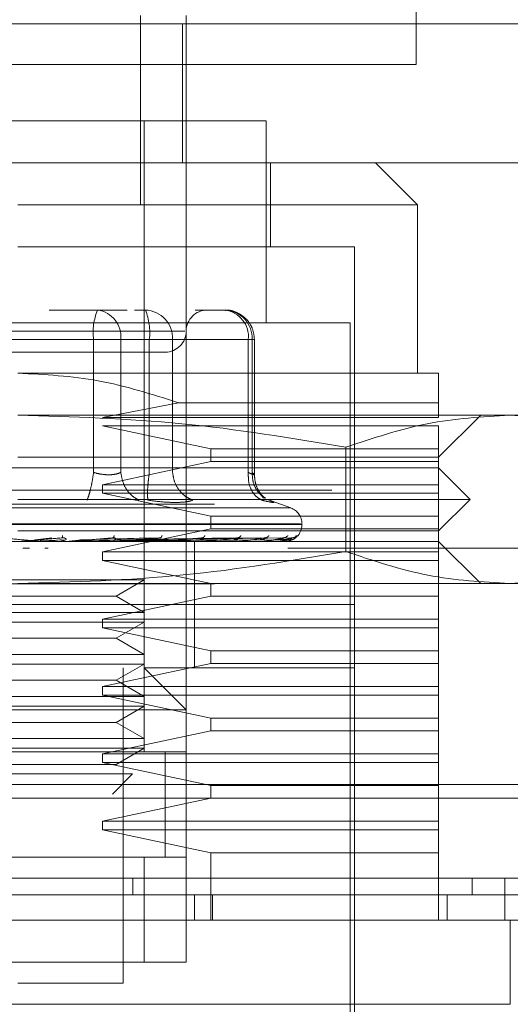
# Model space of a CAD drawing. Units: inches. Extents: x 0 to 23.4, y 0 to 16.5.
# Drawn here: x 7 to 7.1, y 13 to 13.1 of the extents above; entities that cross this region are included whole.
import ezdxf

# ---------------------------------------------------------------- set-up
doc = ezdxf.new("R2010")
doc.units = ezdxf.units.IN
doc.header["$MEASUREMENT"] = 0
doc.linetypes.add('HIDDEN', pattern=[0.07500000000000001, 0.05, -0.025])

msp = doc.modelspace()

# ---------------------------------------------------------------- linework, layer by layer
at = {"color": 7, "linetype": 'HIDDEN', "lineweight": 0}
for p, q in [((7.0736197589, 13.1815382582), (7.0736197589, 13.0982049248)), ((7.0449710479, 13.1033109162), (7.0449710479, 13.0836183981)), ((7.0497133722, 13.1033109162), (7.0497133722, 13.1024285469)), ((6.9842278079, 13.1024285469), (7.0931166968, 13.1024285469)), ((7.0493142033, 13.0879928513), (7.0493142033, 13.1024285469)), ((7.0497133722, 13.0879928513), (7.0497133722, 13.1024285469)), ((7.0736197589, 13.0982049248), (6.9902864256, 13.0982049248)), ((7.0580248333, 13.0923673045), (7.0064062856, 13.0923673045)), ((7.045338919, 13.0267505066), (7.045338919, 13.0923673045)), ((7.0580248333, 13.0713699292), (7.0580248333, 13.0923673045)), ((6.9842278079, 13.0879928513), (7.0931166968, 13.0879928513)), ((7.0497133722, 13.0879928513), (7.0497133722, 13.0836183981)), ((7.0584622786, 13.079243945), (7.0584622786, 13.0879928513)), ((7.0737728648, 13.0836183981), (7.0693984116, 13.0879928513)), ((7.0737728648, 13.0836183981), (7.0322155594, 13.0836183981)), ((7.0497133722, 13.0836183981), (7.0497133722, 13.0267505066)), ((7.0737728648, 13.0661205854), (7.0737728648, 13.0836183981)), ((7.067211185, 13.079243945), (7.0322155594, 13.079243945)), ((7.067211185, 12.9961293343), (7.067211185, 13.079243945)), ((7.0404880884, 13.0726822652), (7.0354759772, 13.0726822652)), ((7.0435742635, 13.0726822652), (7.0404880884, 13.0726822652)), ((7.0443398366, 13.0726822652), (7.0454716968, 13.0726822652)), ((7.0537442258, 13.0726822652), (7.0506580507, 13.0726822652)), ((7.0667737396, 13.0713699292), (6.9976573792, 13.0713699292)), ((7.0667737396, 12.9974416702), (7.0667737396, 13.0713699292)), ((7.0495591613, 13.0704950386), (7.0147201976, 13.0704950386)), ((7.0400824459, 13.0696201479), (7.0185537795, 13.0696201479)), ((7.024348673, 13.0696201479), (7.0458773393, 13.0696201479)), ((7.0400824459, 13.0557918666), (7.0400824459, 13.0696201479)), ((7.0429137671, 13.0696201479), (7.0400824459, 13.0696201479)), ((7.0429137671, 13.0696201479), (7.0429137671, 13.0557918666)), ((7.0561699045, 13.0696201479), (7.0429137671, 13.0696201479)), ((7.0458773393, 13.0696201479), (7.0473405587, 13.0696201479)), ((7.0458773393, 13.0557918666), (7.0458773393, 13.0696201479)), ((7.0473405587, 13.0696201479), (7.048303018, 13.0696201479)), ((7.048303018, 13.0696201479), (7.056575547, 13.0696201479)), ((7.048303018, 13.0557918666), (7.048303018, 13.0696201479)), ((7.0561699045, 13.0557918666), (7.0561699045, 13.0696201479)), ((7.0561699045, 13.0696201479), (7.0568063371, 13.0696201479)), ((7.056575547, 13.0696201479), (7.056575547, 13.0557918666)), ((7.056806343, 13.0555400224), (7.056806343, 13.0696201479)), ((7.0759600914, 13.0661205854), (7.0322155594, 13.0661205854)), ((7.0489127235, 13.0630422665), (7.0410081015, 13.0615274095)), ((7.0759600914, 13.0630422665), (7.0489127235, 13.0630422665)), ((7.0759600914, 13.0615274095), (7.0759600914, 13.0630422665)), ((7.0833587919, 13.0617461322), (7.0322155594, 13.0617461322)), ((7.0410081015, 13.0615274095), (7.0759600914, 13.0615274095)), ((7.0759600914, 13.057371679), (7.0803345445, 13.0617461322)), ((7.0912706775, 13.0617461322), (7.0833587919, 13.0617461322)), ((7.0410081015, 13.0606525189), (7.0522618223, 13.0582465696)), ((7.0759600914, 13.0606525189), (7.0410081015, 13.0606525189)), ((7.0759600914, 13.0582465696), (7.0759600914, 13.0606525189)), ((7.0522618223, 13.0582465696), (7.0522618223, 13.0569342337)), ((7.0522618223, 13.0582465696), (7.0759600914, 13.0582465696)), ((7.0663110478, 13.0584209516), (7.0663110478, 13.0475735)), ((7.0759600914, 13.0569342337), (7.0759600914, 13.0582465696)), ((7.0322155594, 13.057371679), (7.0759600914, 13.057371679)), ((7.0522618223, 13.0569342337), (7.0410081015, 13.0545282844)), ((7.0759600914, 13.0569342337), (7.0522618223, 13.0569342337)), ((7.0759600914, 13.0545282844), (7.0759600914, 13.0569342337)), ((7.0759600914, 13.0562780657), (6.9884710275, 13.0562780657)), ((7.0792409312, 13.0529972258), (7.0759600914, 13.0562780657)), ((3.5648479286, 13.0539626663), (7.2620034842, 13.0539626663)), ((7.0410081015, 13.0545282844), (7.0410081015, 13.0536533938)), ((7.0410081015, 13.0545282844), (7.0759600914, 13.0545282844)), ((7.0759600914, 13.0536533938), (7.0759600914, 13.0545282844)), ((7.0792409312, 13.0529972258), (7.0322155594, 13.0529972258)), ((7.0410081015, 13.0536533938), (7.0522618223, 13.0512474445)), ((7.0759600914, 13.0536533938), (7.0410081015, 13.0536533938)), ((7.0577549314, 13.053130568), (7.0575831445, 13.0533614654)), ((7.0580173826, 13.0529840168), (7.0583597726, 13.0529144176)), ((7.0605917976, 13.0521039363), (7.0581517973, 13.0529920239)), ((7.0759600914, 13.0512474445), (7.0759600914, 13.0536533938)), ((7.0759600914, 13.0497163859), (7.0792409312, 13.0529972258)), ((3.5526645953, 13.0525182219), (7.2741868175, 13.0525182219)), ((7.0605529858, 13.0521039363), (7.0038781331, 13.0521039363)), ((7.0522618223, 13.0512474445), (7.0522618223, 13.0499351086)), ((7.0522618223, 13.0512474445), (7.0759600914, 13.0512474445)), ((7.0759600914, 13.0499351086), (7.0759600914, 13.0512474445)), ((7.0615960492, 13.0504596798), (7.0026920229, 13.0504596798)), ((7.0028350697, 13.0503725539), (7.0617390959, 13.0503725539)), ((7.0759600914, 13.0497163859), (7.0322155594, 13.0497163859)), ((7.0522618223, 13.0499351086), (7.0410081015, 13.0475291593)), ((7.0759600914, 13.0499351086), (7.0522618223, 13.0499351086)), ((7.0617431185, 13.0503725539), (7.0617431185, 13.0504596798)), ((7.0759600914, 13.0475291593), (7.0759600914, 13.0499351086)), ((7.0759600914, 13.0486227726), (6.9884710275, 13.0486227726)), ((7.03455264, 13.0486252695), (7.0333046881, 13.0486252695)), ((7.0340148094, 13.048780834), (7.0357342499, 13.0490027365)), ((7.0341512845, 13.048780834), (7.0368394036, 13.0490027365)), ((7.0371973795, 13.0488079056), (7.0345175167, 13.0487030702)), ((7.034855071, 13.0486252695), (7.036572567, 13.048780834)), ((7.034855071, 13.0486252695), (7.0377713036, 13.0486252695)), ((7.0368496734, 13.0490187411), (7.0369392777, 13.0490036811)), ((7.0372402295, 13.0486252695), (7.0388363759, 13.048780834)), ((7.0375226037, 13.0486352097), (7.0376882431, 13.0486516663)), ((7.0381326114, 13.0486252695), (7.0380873055, 13.0486252695)), ((7.0451935789, 13.0488079056), (7.0383927772, 13.0487030702)), ((7.0397487456, 13.0486252695), (7.0384112731, 13.0486252695)), ((7.0387169695, 13.048780834), (7.0460358274, 13.0490027365)), ((7.0388363759, 13.048780834), (7.0470027606, 13.0490027365)), ((7.0469978817, 13.0488079056), (7.0391545403, 13.0487030702)), ((7.0410963506, 13.0486252695), (7.0402023404, 13.0486252695)), ((7.0421371228, 13.04901994), (7.0422055607, 13.0490027816)), ((7.0424877108, 13.048780834), (7.0543574562, 13.0490027365)), ((7.0425729417, 13.048780834), (7.055047642, 13.0490027365)), ((7.0425868089, 13.0486352097), (7.0428040389, 13.0486516663)), ((7.0546806073, 13.0488079056), (7.0427974569, 13.0487030702)), ((7.0434686975, 13.0486252695), (7.0474886906, 13.0486252695)), ((7.0446725823, 13.0486252695), (7.0434686975, 13.0486252695)), ((7.0564125939, 13.0488079056), (7.0436721718, 13.0487030702)), ((7.0438474698, 13.048780834), (7.057387083, 13.0490027365)), ((7.0439106494, 13.048780834), (7.0578987013, 13.0490027365)), ((7.0573672765, 13.0488079056), (7.0440752317, 13.0487030702)), ((7.0585579273, 13.0488079056), (7.0446765527, 13.0487030702)), ((7.0447868212, 13.048780834), (7.0595069453, 13.0490027365)), ((7.0448256661, 13.048780834), (7.0598215049, 13.0490027365)), ((7.0591448972, 13.0488079056), (7.044924367, 13.0487030702)), ((7.0597511789, 13.0488079056), (7.0452305609, 13.0487030702)), ((7.0452718145, 13.048780834), (7.0606404259, 13.0490027365)), ((7.0452849206, 13.048780834), (7.0607465577, 13.0490027365)), ((7.0599492214, 13.0488079056), (7.045314173, 13.0487030702)), ((7.0470681489, 13.0490213335), (7.0471027482, 13.0490024227)), ((7.0472761702, 13.0486352097), (7.0475371395, 13.0486516663)), ((7.048147074, 13.0486252695), (7.0516037073, 13.0486252695)), ((7.0505882628, 13.0420610928), (7.0505882628, 13.0486227726)), ((7.0514212017, 13.0486352097), (7.0517164782, 13.0486516663)), ((7.0514650993, 13.0490231055), (7.0514630506, 13.0490151742)), ((7.0522773136, 13.0486252695), (7.0550179857, 13.0486252695)), ((7.0548720913, 13.0486352097), (7.0551910029, 13.0486516663)), ((7.0551702995, 13.0490256305), (7.0551201434, 13.0490020821)), ((7.0557101388, 13.0486252695), (7.0576081251, 13.0486252695)), ((7.0575041148, 13.0486352097), (7.0578351352, 13.0486516663)), ((7.0583214784, 13.0486252695), (7.059280511, 13.0486252695)), ((7.059222144, 13.0486352097), (7.0595533093, 13.0486516663)), ((7.0599640849, 13.0486352097), (7.0602834259, 13.0486516663)), ((7.0803345445, 13.0442483194), (7.0759600914, 13.0486227726)), ((6.9208419811, 13.0479271471), (7.1430642033, 13.0479271471)), ((7.0334244946, 13.0479271471), (7.0327117186, 13.0479271471)), ((7.0353732153, 13.0479271471), (7.0349999888, 13.0479271471)), ((7.1430642033, 13.0479271471), (7.0602894095, 13.0479271471)), ((7.0410081015, 13.0475291593), (7.0410081015, 13.0466542687)), ((7.0410081015, 13.0475291593), (7.0759600914, 13.0475291593)), ((7.0410081015, 13.0466542687), (7.0522618223, 13.0442483194)), ((7.0759600914, 13.0466542687), (7.0410081015, 13.0466542687)), ((7.0759600914, 13.0466542687), (7.0759600914, 13.0475291593)), ((7.0759600914, 13.0442483194), (7.0759600914, 13.0466542687)), ((7.0242061512, 13.0446180917), (7.045338919, 13.0446180917)), ((7.042425422, 13.0429359834), (7.045338919, 13.0446180917)), ((3.5526645953, 13.0442182219), (7.2741868175, 13.0442182219)), ((7.0833587919, 13.0442483194), (7.0322155594, 13.0442483194)), ((7.0522618223, 13.0442483194), (7.0522618223, 13.0429359834)), ((7.0759600914, 13.0429359834), (7.0759600914, 13.0442483194)), ((7.0912706775, 13.0442483194), (7.0833587919, 13.0442483194)), ((7.0220056968, 13.0429359834), (7.042425422, 13.0429359834)), ((7.0522618223, 13.0429359834), (7.0410081015, 13.0405300342)), ((7.045338919, 13.0412538752), (7.042425422, 13.0429359834)), ((7.0759600914, 13.0429359834), (7.0522618223, 13.0429359834)), ((7.0759600914, 13.0405300342), (7.0759600914, 13.0429359834)), ((7.0592068348, 13.0420610928), (6.9972199339, 13.0420610928)), ((7.067211185, 13.0420610928), (7.0322155594, 13.0420610928)), ((7.0505882628, 13.035499413), (7.0505882628, 13.0420610928)), ((7.067211185, 13.0420610928), (7.0592068348, 13.0420610928)), ((7.0242061512, 13.0412538752), (7.045338919, 13.0412538752)), ((7.0410081015, 13.0405300342), (7.0410081015, 13.0396551436)), ((7.0410081015, 13.0405300342), (7.0759600914, 13.0405300342)), ((7.0759600914, 13.0396551436), (7.0759600914, 13.0405300342)), ((7.0242061512, 13.0402436385), (7.045338919, 13.0402436385)), ((7.0410081015, 13.0396551436), (7.0522618223, 13.0372491943)), ((7.0759600914, 13.0396551436), (7.0410081015, 13.0396551436)), ((7.042425422, 13.0385615303), (7.045338919, 13.0402436385)), ((7.0759600914, 13.0372491943), (7.0759600914, 13.0396551436)), ((7.0220056968, 13.0385615303), (7.042425422, 13.0385615303)), ((7.045338919, 13.036879422), (7.042425422, 13.0385615303)), ((7.0242061512, 13.036879422), (7.045338919, 13.036879422)), ((7.0522618223, 13.0372491943), (7.0522618223, 13.0359368583)), ((7.0522618223, 13.0372491943), (7.0759600914, 13.0372491943)), ((7.0759600914, 13.0359368583), (7.0759600914, 13.0372491943)), ((7.0242061512, 13.0358691853), (7.045338919, 13.0358691853)), ((7.0522618223, 13.0359368583), (7.0410081015, 13.0335309091)), ((7.042425422, 13.0341870771), (7.045338919, 13.0358691853)), ((7.0431516924, 13.0026910141), (7.0431516924, 13.035499413)), ((7.067211185, 13.035499413), (7.045338919, 13.035499413)), ((7.0497133722, 13.0311249598), (7.045338919, 13.035499413)), ((7.0759600914, 13.0359368583), (7.0522618223, 13.0359368583)), ((7.0759600914, 13.0335309091), (7.0759600914, 13.0359368583)), ((6.9208419811, 13.0334827026), (7.1430642033, 13.0334827026)), ((7.0220056968, 13.0341870771), (7.042425422, 13.0341870771)), ((7.0410081015, 13.0335309091), (7.0410081015, 13.0326560184)), ((7.0410081015, 13.0335309091), (7.0759600914, 13.0335309091)), ((7.045338919, 13.0325049688), (7.042425422, 13.0341870771)), ((7.0759600914, 13.0326560184), (7.0759600914, 13.0335309091)), ((7.0242061512, 13.0325049688), (7.045338919, 13.0325049688)), ((7.0410081015, 13.0326560184), (7.0522618223, 13.0302500692)), ((7.0759600914, 13.0326560184), (7.0410081015, 13.0326560184)), ((7.0759600914, 13.0302500692), (7.0759600914, 13.0326560184)), ((7.0242061512, 13.0314947321), (7.045338919, 13.0314947321)), ((7.042425422, 13.0298126239), (7.045338919, 13.0314947321)), ((7.0497133722, 13.0311249598), (7.0147177466, 13.0311249598)), ((7.0522618223, 13.0302500692), (7.0522618223, 13.0289377332)), ((7.0522618223, 13.0302500692), (7.0759600914, 13.0302500692)), ((7.0759600914, 13.0289377332), (7.0759600914, 13.0302500692)), ((7.0220056968, 13.0298126239), (7.042425422, 13.0298126239)), ((7.045338919, 13.0281305156), (7.042425422, 13.0298126239)), ((7.0242061512, 13.0281305156), (7.045338919, 13.0281305156)), ((7.0522618223, 13.0289377332), (7.0410081015, 13.026531784)), ((7.0759600914, 13.0289377332), (7.0522618223, 13.0289377332)), ((7.0759600914, 13.026531784), (7.0759600914, 13.0289377332)), ((7.0242061512, 13.0271202789), (7.045338919, 13.0271202789)), ((7.042425422, 13.0254381707), (7.045338919, 13.0271202789)), ((7.0497133722, 13.0267505066), (7.0147177466, 13.0267505066)), ((7.0190921998, 13.0267505066), (7.045338919, 13.0267505066)), ((7.0410081015, 13.026531784), (7.0410081015, 13.0256568933)), ((7.0410081015, 13.026531784), (7.0759600914, 13.026531784)), ((7.0475261456, 13.0157975536), (7.0475261456, 13.0267672421)), ((7.0475261456, 13.0158143736), (7.0475261456, 13.0267505066)), ((7.0497133722, 13.0158143736), (7.0497133722, 13.0267505066)), ((7.0759600914, 13.0256568933), (7.0759600914, 13.026531784)), ((7.0220056968, 13.0254381707), (7.042425422, 13.0254381707)), ((7.0410081015, 13.0256568933), (7.0522618223, 13.0232509441)), ((7.0759600914, 13.0256568933), (7.0410081015, 13.0256568933)), ((7.0759600914, 13.0232509441), (7.0759600914, 13.0256568933)), ((7.024941631, 13.0244518148), (7.0441338405, 13.0244518148)), ((7.0420472468, 13.0223652211), (7.0441338405, 13.0244518148)), ((3.5244911073, 13.0233715915), (7.2998595216, 13.0233715915)), ((7.0522618223, 13.0232509441), (7.0522618223, 13.0219386081)), ((7.0522618223, 13.0232509441), (7.0759600914, 13.0232509441)), ((7.0759600914, 13.0219386081), (7.0759600914, 13.0232509441)), ((7.2999864256, 13.0219271471), (3.5243642033, 13.0219271471)), ((7.0522618223, 13.0219386081), (7.0410081015, 13.0195326589)), ((7.0759600914, 13.0219386081), (7.0522618223, 13.0219386081)), ((7.0759600914, 13.0195326589), (7.0759600914, 13.0219386081)), ((7.0410081015, 13.0195326589), (7.0410081015, 13.0186577682)), ((7.0410081015, 13.0195326589), (7.0759600914, 13.0195326589)), ((7.0759600914, 13.0186577682), (7.0759600914, 13.0195326589)), ((7.0410081015, 13.0186577682), (7.0522618223, 13.016251819)), ((7.0759600914, 13.0186577682), (7.0410081015, 13.0186577682)), ((7.0759600914, 13.016251819), (7.0759600914, 13.0186577682)), ((7.0522618223, 13.016251819), (7.0522618223, 13.0092526939)), ((7.0759600914, 13.016251819), (7.0522618223, 13.016251819)), ((7.0759600914, 13.0092526939), (7.0759600914, 13.016251819)), ((7.0147177466, 13.0158143736), (7.0497133722, 13.0158143736)), ((7.045338919, 13.0158143736), (7.0190921998, 13.0158143736)), ((7.045338919, 13.0048782407), (7.045338919, 13.0158143736)), ((7.0497133722, 13.0158143736), (7.045338919, 13.0158143736)), ((7.0497133722, 13.0158143736), (7.0497133722, 13.0048782407)), ((7.0441572991, 13.0136271471), (7.0441572899, 13.0118773658)), ((7.0794300002, 13.0136271471), (7.0794300002, 13.0118773658)), ((7.0505882628, 13.0092526939), (7.0505882628, 13.0118773658)), ((7.0524527391, 13.0092526939), (7.0524527391, 13.0118773658)), ((7.0768349819, 13.0092526939), (7.0768349819, 13.0118773658)), ((7.0497133722, 13.0048782407), (7.0147177466, 13.0048782407)), ((7.0190921998, 13.0048782407), (7.045338919, 13.0048782407)), ((7.045338919, 13.0048782407), (7.0497133722, 13.0048782407)), ((7.0322155594, 13.0026910141), (7.0431516924, 13.0026910141))]:
    msp.add_line(p, q, dxfattribs=at)
at = {"color": 7, "linetype": 'Continuous', "lineweight": 15}
for p, q in [((7.2998595216, 13.0233715915), (3.5244911073, 13.0233715915)), ((7.2999864256, 13.0136271471), (3.5243642033, 13.0136271471)), ((7.0828430923, 13.0092526939), (7.0828430923, 13.0136271471)), ((7.0834119411, 13.0092526939), (6.9810191777, 13.0092526939)), ((7.0834119411, 13.0005037875), (7.0834119411, 13.0092526939)), ((6.9810191777, 13.0005037875), (7.0834119411, 13.0005037875))]:
    msp.add_line(p, q, dxfattribs=at)
at = {"color": 7, "linetype": 'HIDDEN', "lineweight": 0}
for centre, radius, start, end in [((7.0461655107, 13.0703722432), 0.0061293821321874, 157.8596418973, 187.0481425676), ((7.0401281227, 13.0699052974), 0.0028002009057598, 354.1553364512, 82.6141915287), ((7.0453515955, 13.0697311971), 0.0029535109957333, 357.8452264156, 87.6694861292), ((7.0397942745, 13.0703722432), 0.0061293821321798, 352.9518574323, 22.1403581027), ((7.0519005988, 13.0704950386), 0.0021872265966767, 90, 180), ((7.0533842601, 13.0699052974), 0.0028002009057589, 354.1553364512, 82.6141915287), ((7.0536241244, 13.0697311971), 0.0029535109957317, 357.8452264155, 87.6694861292), ((7.0475261456, 13.0704950386), 0.0021872265966749, 270, 0), ((7.0599933372, 13.0504596798), 0.0017497812773408, 0, 70), ((7.0599933372, 13.0503725539), 0.0017497812773417, 270, 0), ((7.0324629589, 13.049278876), 0.0006561033990415, 270.0000003759, 275.0002462246), ((7.0346096214, 13.0492741983), 0.0006514256648772, 264.9818216501, 269.9999724056), ((7.0377152569, 13.0492530442), 0.0006302716000544, 270.0001583234, 275.1017517078), ((7.042768778, 13.0491840799), 0.0005613072930063, 270.0006901896, 275.4063043592), ((7.0474408744, 13.0490818632), 0.0004590905898001, 270.0019393847, 275.9784357766), ((7.0515626828, 13.0489610381), 0.0003382654785093, 270.0049506402, 276.9659200528), ((7.0549852268, 13.0488389145), 0.0002161418671852, 270.0134413089, 278.7174557574), ((7.0575847976, 13.0487329883), 0.0001102157110764, 270.0460312734, 282.2192454879), ((7.0592674003, 13.0486584349), 3.56628020813e-05, 270.2906018846, 291.5694674137), ((7.0599714027, 13.0486259353), 3.3628824924e-06, 289.8696987989, 348.5814417376)]:
    msp.add_arc(centre, radius, start, end, dxfattribs=at)
for points, knots in [([(7.056806343034801, 13.06962014792778), (7.05676407526036, 13.07001360465814), (7.05670346764673, 13.0705777808848), (7.056311774598676, 13.07133106029544), (7.055823157941333, 13.07193238938028), (7.055030963468402, 13.07244092071276), (7.054292990095205, 13.07270784291633), (7.053857497861109, 13.07265484120145), (7.053765873223553, 13.07264368999705)], [0, 0, 0, 0, 0.2455134323506731, 0.3520408501635823, 0.5297921922520951, 0.725215237477004, 0.942187133774727, 1, 1, 1, 1]), ([(7.022871249868256, 13.06830781196978), (7.024521823657834, 13.06830781196978), (7.0270701209919, 13.06830781196978), (7.031060870287559, 13.06830781196978), (7.034195054757728, 13.06830781196978), (7.037260258915256, 13.06830781196978), (7.040897305967689, 13.06830781196978), (7.044655267028211, 13.06830781196978), (7.046828729286994, 13.06830781196978), (7.047547767600413, 13.06830781196978), (7.047473888597177, 13.06830781196978), (7.047453976081541, 13.06830781196978)], [0, 0, 0, 0, 0.1688924277392302, 0.2607506105265737, 0.3526777806852938, 0.4445359945261781, 0.5364631957612862, 0.7053556235005202, 0.874248051239753, 0.9661062340271475, 1, 1, 1, 1]), ([(7.032215559416866, 13.0661205853731), (7.03501983825354, 13.06597448858549), (7.040718954859517, 13.06567757708815), (7.046152686609759, 13.06392995987829), (7.048912723469221, 13.06304226645926)], [0, 0, 0, 0, 0.4920550026529107, 1, 1, 1, 1]), ([(7.075960091350375, 13.06304226645926), (7.075960091350375, 13.06390658872255), (7.075960091350375, 13.06565960528524), (7.075960091350373, 13.06596550769897), (7.075960091350373, 13.0661205853731)], [0, 0, 0, 0, 0.4930485436796702, 1, 1, 1, 1]), ([(7.032215559416867, 13.06174613217975), (7.037910641085264, 13.06158201677722), (7.049351587784694, 13.0612523225459), (7.060641190569229, 13.05936753061262), (7.066311047754838, 13.05842095159737)], [0, 0, 0, 0, 0.4977806310976052, 1, 1, 1, 1]), ([(7.066311047754838, 13.05842095159737), (7.069122684168121, 13.05936057095015), (7.07476726226935, 13.06124692965469), (7.080487751439498, 13.06157931314787), (7.083358791923821, 13.06174613217975)], [0, 0, 0, 0, 0.4981127664209374, 1, 1, 1, 1]), ([(7.083358791923821, 13.06174613217975), (7.086206332758019, 13.06158201677722), (7.091926806107734, 13.0612523225459), (7.097571607500003, 13.05936753061262), (7.100406536092806, 13.05842095159737)], [0, 0, 0, 0, 0.4977806310976086, 1, 1, 1, 1]), ([(7.04008244587173, 13.05579186656309), (7.040026539949177, 13.05543779679243), (7.039914735829694, 13.05472970617991), (7.039720227516391, 13.0538656534142), (7.039539794323482, 13.05324119827763), (7.0394395846583, 13.05302334097241), (7.039389482251288, 13.05291441759305)], [0, 0, 0, 0, 0.2797722220252948, 0.5595057824005115, 0.7797635533816936, 1, 1, 1, 1]), ([(7.04008244587173, 13.05579186656309), (7.040348756106559, 13.05572540315555), (7.040875923206948, 13.05559383734527), (7.041666531054926, 13.05554159451044), (7.04238358666473, 13.05559383730021), (7.042735825729436, 13.05572540315321), (7.042913767108598, 13.05579186656309)], [0, 0, 0, 0, 0.2525862439340393, 0.5000001516977968, 0.7474139824296399, 1, 1, 1, 1]), ([(7.042913767108598, 13.05579186656309), (7.042974472391065, 13.05543779679243), (7.043095874567153, 13.0547297061799), (7.043591316867349, 13.0538656534142), (7.044187738477572, 13.05324119827763), (7.04461862980221, 13.05302334097241), (7.044834065034786, 13.05291441759305)], [0, 0, 0, 0, 0.2797722220252386, 0.5595057824003983, 0.7797635533816993, 1, 1, 1, 1]), ([(7.045741266990334, 13.05291441759305), (7.045718797660857, 13.05306019799088), (7.045673862106935, 13.05335173864119), (7.045696590059334, 13.05411947659064), (7.045766248109184, 13.05495708149251), (7.045840310127901, 13.05551361385349), (7.045877339344584, 13.05579186656309)], [0, 0, 0, 0, 0.2797722220252639, 0.5595057824004975, 0.7797635533816912, 1, 1, 1, 1]), ([(7.048303018038353, 13.05579186656309), (7.048356815530593, 13.05543779679243), (7.048464403080813, 13.05472970617991), (7.049001066498541, 13.0538656534142), (7.049667139899696, 13.05324119827763), (7.050159591935747, 13.05302334097241), (7.050405806033952, 13.05291441759305)], [0, 0, 0, 0, 0.2797722220252259, 0.5595057824003544, 0.7797635533816136, 1, 1, 1, 1]), ([(7.056169904493222, 13.05579186656309), (7.056167796062908, 13.05543779679243), (7.056163579493647, 13.05472970617991), (7.056505734598074, 13.0538656534142), (7.056991374806316, 13.05324119827763), (7.057383617177186, 13.05302334097241), (7.057579728868378, 13.05291441759305)], [0, 0, 0, 0, 0.2797722220252549, 0.5595057824004298, 0.779763553381659, 1, 1, 1, 1]), ([(7.056169904493223, 13.05579186656309), (7.056316714983627, 13.05572540315555), (7.056607329651824, 13.05559383734528), (7.056811037707842, 13.05554159451044), (7.056823331941983, 13.05559383730021), (7.056658709643239, 13.05572540315321), (7.056575547036323, 13.05579186656309)], [0, 0, 0, 0, 0.2525862439479178, 0.5000001517163895, 0.7474139824434795, 1, 1, 1, 1]), ([(7.056575547036323, 13.05579186656309), (7.056589752631278, 13.05543717255148), (7.056618161858119, 13.05472783354334), (7.05706463984006, 13.05387247928196), (7.057536963081832, 13.05334271012043), (7.057857760951821, 13.05318311909655), (7.057948006625797, 13.05313822353814)], [0, 0, 0, 0, 0.3230702028707985, 0.6460957607548267, 0.9004409642909642, 0.9999999999999999, 0.9999999999999999, 0.9999999999999999, 0.9999999999999999]), ([(7.057945433645375, 13.05310785175923), (7.057797701201393, 13.05322708976397), (7.057509140147438, 13.05345999354183), (7.057127295341766, 13.05406267454063), (7.056861603143412, 13.05477726375991), (7.05682457192311, 13.05530859866965), (7.056806228829575, 13.05557179080504)], [0, 0, 0, 0, 0.2644302451240818, 0.5165031334554907, 0.760504024054163, 0.9999999999999999, 0.9999999999999999, 0.9999999999999999, 0.9999999999999999]), ([(7.04574126699024, 13.05291441759313), (7.046252269266978, 13.05284567726008), (7.047269615084571, 13.05270882328991), (7.048138018724725, 13.05268872752977), (7.048570232202623, 13.052678725662)], [0, 0, 0, 0, 0.502289652053006, 1, 1, 1, 1]), ([(7.048570232202623, 13.052678725662), (7.048958998583154, 13.05268872726811), (7.049740105384349, 13.05270882242795), (7.050183225412514, 13.05284567528034), (7.050405799198824, 13.05291441479917)], [0, 0, 0, 0, 0.4977121949725934, 1, 1, 1, 1]), ([(7.058359772608076, 13.05291441759313), (7.058527693158164, 13.05284705761211), (7.058862013634522, 13.05271294763611), (7.058836498145014, 13.05266159310455), (7.058447475877851, 13.05271335268237), (7.057869880711986, 13.0528471867598), (7.057579728868199, 13.05291441759313)], [0, 0, 0, 0, 0.2514512723353106, 0.5006254988053551, 0.7491418889480367, 1, 1, 1, 1]), ([(7.030296734390133, 13.04900273645657), (7.03103626171681, 13.04893804469494), (7.032145562859902, 13.04884100616435), (7.033423059473803, 13.04872786936195), (7.034068565919768, 13.04867012446828), (7.034388763904937, 13.04864117924497), (7.034519656192326, 13.04862888767045), (7.034550550068071, 13.04862575552218), (7.034551969283486, 13.04862542549138), (7.034552640012713, 13.04862526951696)], [0, 0, 0, 0, 0.4993964359863849, 0.749101510264932, 0.8740772847327956, 0.9562544240620073, 0.9815316571686713, 0.9912717567918026, 0.9999999999999999, 0.9999999999999999, 0.9999999999999999, 0.9999999999999999]), ([(7.036839403649834, 13.04900273645657), (7.036100334728376, 13.04893804469494), (7.034991721199404, 13.04884100616435), (7.03369734586232, 13.04872786936195), (7.033035936579399, 13.04867012446828), (7.032704005233489, 13.04864117924497), (7.032562457981005, 13.04862888767045), (7.032526101707812, 13.04862575552218), (7.032522056631334, 13.04862542549138), (7.032520144905329, 13.04862526951696)], [0, 0, 0, 0, 0.4993964359863464, 0.7491015102649061, 0.8740772847327635, 0.9562544240619708, 0.9815316571686267, 0.9912717567917828, 1, 1, 1, 1]), ([(7.033646861415284, 13.04870307014244), (7.033599541442965, 13.04868057281456), (7.033504853543912, 13.04863555535984), (7.033400226729856, 13.04862713616726), (7.033347886828855, 13.04862292443903)], [0, 0, 0, 0, 0.4997467764525936, 1, 1, 1, 1]), ([(7.034813086723505, 13.04862292165207), (7.034761532641171, 13.04862711651119), (7.034658411678039, 13.04863550727082), (7.034564493659596, 13.0486805429425), (7.034517528822239, 13.04870306357306)], [0, 0, 0, 0, 0.4999379444133012, 1, 1, 1, 1]), ([(7.03608983240935, 13.04870307014244), (7.036044399256575, 13.04868057281454), (7.035953486908828, 13.04863555535983), (7.035852585222477, 13.04862713616725), (7.035802108828674, 13.04862292443903)], [0, 0, 0, 0, 0.4997467770109109, 1, 1, 1, 1]), ([(7.036921063180786, 13.04870307011537), (7.036865882505528, 13.04873002028897), (7.03675552424036, 13.0487839191293), (7.036633551632272, 13.04878186233421), (7.036572567033256, 13.04878083396541)], [0, 0, 0, 0, 0.5000139787869866, 1, 1, 1, 1]), ([(7.036861389095116, 13.04922671970307), (7.03686075405754, 13.04915689078584), (7.036859618385839, 13.04903201199413), (7.036845588426853, 13.04901169342103), (7.036839403649834, 13.04900273645657)], [0, 0, 0, 0, 0.5591735495868918, 1, 1, 1, 1]), ([(7.036839403649834, 13.04900273645657), (7.036872749365252, 13.04900415997073), (7.036939934768054, 13.0490070280865), (7.037035131455387, 13.04899112144533), (7.037117546056611, 13.04896121524965), (7.037208096029405, 13.04890383807578), (7.03724767085223, 13.04882789743287), (7.037215181597205, 13.04881498226106), (7.037197379535598, 13.04880790556189)], [0, 0, 0, 0, 0.0874884560711569, 0.1762729360610295, 0.2726762683572712, 0.383570890031334, 0.6622357458639392, 1, 1, 1, 1]), ([(7.037200962248772, 13.04862292165207), (7.037152248884833, 13.0486271165112), (7.037054810063678, 13.04863550727083), (7.036965656783594, 13.0486805429425), (7.036921074611077, 13.04870306357306)], [0, 0, 0, 0, 0.4999379442227087, 1, 1, 1, 1]), ([(7.042099701461018, 13.04900273645657), (7.041381563952455, 13.04893804469494), (7.040304347830195, 13.04884100616435), (7.039011427936728, 13.04872786936195), (7.038336272228334, 13.04867012446828), (7.037989971262078, 13.04864117924497), (7.037831044585086, 13.04862888767045), (7.037784797747713, 13.04862575552217), (7.037775634296078, 13.04862542549138), (7.037771303597044, 13.04862526951696)], [0, 0, 0, 0, 0.4993964359863549, 0.7491015102648951, 0.8740772847327735, 0.956254424062015, 0.9815316571686338, 0.9912717567917936, 1, 1, 1, 1]), ([(7.039408652326353, 13.04862292165207), (7.039364540308664, 13.04862711651119), (7.039276305322343, 13.04863550727082), (7.039195139012459, 13.0486805429425), (7.039154550820697, 13.04870306357306)], [0, 0, 0, 0, 0.4999379444379176, 1, 1, 1, 1]), ([(7.040472461015902, 13.04870307014244), (7.040435600172755, 13.04868057281255), (7.04036184113158, 13.0486355553539), (7.040279063799111, 13.04862713616483), (7.040237654171801, 13.04862292443836)], [0, 0, 0, 0, 0.4997467775932668, 1, 1, 1, 1]), ([(7.041356365284764, 13.04862292165207), (7.041318448936586, 13.04862711651119), (7.041242606827403, 13.0486355072708), (7.041172361049631, 13.0486805429425), (7.041137233801615, 13.04870306357306)], [0, 0, 0, 0, 0.4999379445977408, 1, 1, 1, 1]), ([(7.04205866547102, 13.04862292165207), (7.042093178529785, 13.0486271165112), (7.042162213215336, 13.04863550727085), (7.042223209374079, 13.0486805429425), (7.042253711238621, 13.04870306357306)], [0, 0, 0, 0, 0.4999379440926946, 1, 1, 1, 1]), ([(7.042214044616557, 13.04922671970307), (7.0421983715225, 13.04915689078584), (7.042170342489173, 13.04903201199413), (7.042121314358038, 13.04901169342103), (7.042099701461019, 13.04900273645657)], [0, 0, 0, 0, 0.5591735495864381, 1, 1, 1, 1]), ([(7.042099701461019, 13.04900273645657), (7.042132003521749, 13.04900415997073), (7.042197086154832, 13.0490070280865), (7.042282232868159, 13.04899112144533), (7.042349457874129, 13.04896121524965), (7.042409471867971, 13.04890383807578), (7.042396817836392, 13.04882789743287), (7.042321027460456, 13.04881498226106), (7.042279499116995, 13.04880790556189)], [0, 0, 0, 0, 0.0874884560709698, 0.1762729360604665, 0.2726762683568461, 0.3835708900310806, 0.6622357458635652, 1, 1, 1, 1]), ([(7.047002760625846, 13.04900273645657), (7.046331509890825, 13.04893804469494), (7.045324624572595, 13.04884100616435), (7.044079889616365, 13.04872786936195), (7.043415389368899, 13.04867012446828), (7.043067235001502, 13.04864117924497), (7.042896672924183, 13.04862888767046), (7.042842207003828, 13.04862575552217), (7.042828256368054, 13.04862542549138), (7.042821663218737, 13.04862526951696)], [0, 0, 0, 0, 0.4993964359864134, 0.7491015102649198, 0.8740772847328218, 0.9562544240620223, 0.9815316571686784, 0.991271756791834, 1, 1, 1, 1]), ([(7.044202218684323, 13.04862292165207), (7.044180531404741, 13.0486271165112), (7.044137151461635, 13.04863550727083), (7.04409587688668, 13.0486805429425), (7.044075237037879, 13.04870306357306)], [0, 0, 0, 0, 0.4999379443118409, 1, 1, 1, 1]), ([(7.044580463215008, 13.04862292165207), (7.044597784934122, 13.0486271165112), (7.044632432672488, 13.04863550727084), (7.044661842322957, 13.04868054294252), (7.044676548973212, 13.04870306357306)], [0, 0, 0, 0, 0.4999379448583635, 1, 1, 1, 1]), ([(7.044997502568811, 13.04862292165207), (7.044985262127459, 13.0486271165112), (7.044960778206024, 13.04863550727083), (7.044936507207025, 13.0486805429425), (7.044924370201372, 13.04870306357306)], [0, 0, 0, 0, 0.4999379443331899, 1, 1, 1, 1]), ([(7.04519010541856, 13.04862292165207), (7.045197728435109, 13.04862711651119), (7.045212976360642, 13.04863550727082), (7.045224697906534, 13.0486805429425), (7.045230559406866, 13.04870306357306)], [0, 0, 0, 0, 0.4999379444094812, 1, 1, 1, 1]), ([(7.04533081372476, 13.04862292165207), (7.045328462523078, 13.04862711651119), (7.045323759536024, 13.04863550727079), (7.045317369330126, 13.0486805429425), (7.045314173830628, 13.04870306357306)], [0, 0, 0, 0, 0.4999379446973931, 1, 1, 1, 1]), ([(7.047205328832082, 13.04922671970307), (7.047175184147999, 13.04915689078584), (7.047121274795338, 13.04903201199413), (7.047039020496455, 13.04901169342103), (7.047002760625846, 13.04900273645657)], [0, 0, 0, 0, 0.5591735495869268, 1, 1, 1, 1]), ([(7.051371371811305, 13.04900273645657), (7.050771268600316, 13.04893804469494), (7.049871105544931, 13.04884100616435), (7.04871954349038, 13.04872786936195), (7.048089715474126, 13.04867012446828), (7.047752290911529, 13.04864117924497), (7.047576257991754, 13.04862888767045), (7.04751554152869, 13.04862575552217), (7.047497307921102, 13.04862542549138), (7.047488690615096, 13.04862526951696)], [0, 0, 0, 0, 0.4993964359863868, 0.7491015102648895, 0.8740772847327815, 0.9562544240619945, 0.9815316571686098, 0.9912717567918071, 1, 1, 1, 1]), ([(7.051371371811305, 13.04900273645657), (7.051398164036938, 13.04900415997073), (7.051452145379027, 13.0490070280865), (7.051508434330507, 13.04899112144533), (7.051538627892133, 13.04896121524965), (7.05153224478715, 13.04890383807578), (7.05141837625285, 13.04882789743287), (7.051265667431342, 13.04881498226106), (7.051181992633443, 13.04880790556189)], [0, 0, 0, 0, 0.0874884560714091, 0.1762729360610533, 0.2726762683573983, 0.3835708900315863, 0.6622357458642517, 1, 1, 1, 1]), ([(7.05165484372548, 13.04922671970307), (7.051611316958794, 13.04915689078584), (7.051533475711264, 13.04903201199413), (7.051420968129304, 13.04901169342103), (7.051371371811303, 13.04900273645657)], [0, 0, 0, 0, 0.5591735495862326, 1, 1, 1, 1]), ([(7.055047642026843, 13.04900273645657), (7.054540375633488, 13.04893804469494), (7.053779469079122, 13.04884100616435), (7.052762700379267, 13.04872786936195), (7.052190308219732, 13.04867012446828), (7.051875808864779, 13.04864117924497), (7.051700667390921, 13.04862888767045), (7.051635894836315, 13.04862575552217), (7.051614037266997, 13.04862542549138), (7.051603707256196, 13.04862526951696)], [0, 0, 0, 0, 0.4993964359863576, 0.7491015102649116, 0.8740772847327634, 0.9562544240620121, 0.9815316571686894, 0.991271756791828, 1, 1, 1, 1]), ([(7.055047642026845, 13.04900273645657), (7.055070167211867, 13.04900415997073), (7.055115551262261, 13.0490070280865), (7.055154075420602, 13.04899112144533), (7.055163765546014, 13.04896121524965), (7.055123921085314, 13.04890383807578), (7.054964725058537, 13.04882789743287), (7.054781178945396, 13.04881498226106), (7.054680607257587, 13.04880790556189)], [0, 0, 0, 0, 0.0874884560711321, 0.1762729360608237, 0.2726762683570075, 0.3835708900313117, 0.6622357458640833, 1, 1, 1, 1]), ([(7.057898701288448, 13.04900273645657), (7.05750260564185, 13.04893804469494), (7.056908456733898, 13.04884100616435), (7.056063230058721, 13.04872786936195), (7.055568961499902, 13.04867012446828), (7.055288754178703, 13.04864117924497), (7.055120834219951, 13.04862888767045), (7.055054346622691, 13.04862575552217), (7.055029655081149, 13.04862542549138), (7.055017985719056, 13.04862526951696)], [0, 0, 0, 0, 0.4993964359863431, 0.7491015102648527, 0.8740772847327193, 0.9562544240619161, 0.9815316571685664, 0.9912717567917612, 1, 1, 1, 1]), ([(7.055401772235402, 13.04922671970307), (7.05534643655687, 13.04915689078584), (7.055247476799969, 13.04903201199413), (7.055108782252082, 13.04901169342103), (7.055047642026845, 13.04900273645657)], [0, 0, 0, 0, 0.5591735495867849, 1, 1, 1, 1]), ([(7.057898701288449, 13.04900273645657), (7.057916145313984, 13.04900415997073), (7.057951291774853, 13.0490070280865), (7.057970658776603, 13.04899112144533), (7.05795949523942, 13.04896121524965), (7.057887629505627, 13.04890383807578), (7.057688859745559, 13.04882789743287), (7.05748111017554, 13.04881498226106), (7.057367276520656, 13.04880790556189)], [0, 0, 0, 0, 0.0874884560710358, 0.1762729360606697, 0.2726762683570585, 0.3835708900314978, 0.6622357458640692, 1, 1, 1, 1]), ([(7.059821504886041, 13.04900273645657), (7.059550895914884, 13.04893804469494), (7.059144978742921, 13.04884100616435), (7.058501842786678, 13.04872786936195), (7.058103561982095, 13.04867012446828), (7.057867774117312, 13.04864117924497), (7.057713144738486, 13.04862888767045), (7.05764734513357, 13.04862575552217), (7.057620712036447, 13.04862542549138), (7.057608125084212, 13.04862526951696)], [0, 0, 0, 0, 0.4993964359863811, 0.7491015102649196, 0.874077284732786, 0.9562544240620058, 0.9815316571686341, 0.9912717567918142, 1, 1, 1, 1]), ([(7.058310690602973, 13.04922671970307), (7.058245545988194, 13.04915689078584), (7.058129044385375, 13.04903201199413), (7.057969175653883, 13.04901169342103), (7.057898701288449, 13.04900273645657)], [0, 0, 0, 0, 0.5591735495866533, 1, 1, 1, 1]), ([(7.058052813847823, 13.04902986021441), (7.058041068718864, 13.04902385859584), (7.058017710269756, 13.04901192271141), (7.057973933242558, 13.04900527876461), (7.057952168243105, 13.04900197553669)], [0, 0, 0, 0, 0.5028214374975479, 1, 1, 1, 1]), ([(7.059821504886041, 13.04900273645657), (7.059833237279556, 13.04900415997073), (7.059856875866235, 13.0490070280865), (7.059856385737485, 13.04899112144533), (7.059824772017031, 13.04896121524965), (7.059723482425004, 13.04890383807578), (7.059492322988667, 13.04882789743287), (7.059267878572514, 13.04881498226106), (7.059144897195434, 13.04880790556189)], [0, 0, 0, 0, 0.0874884560710874, 0.1762729360608336, 0.2726762683570884, 0.3835708900314959, 0.6622357458639128, 1, 1, 1, 1]), ([(7.060746557687787, 13.04900273645657), (7.060611215905356, 13.04893804469494), (7.060408201373584, 13.04884100616435), (7.059990400745404, 13.04872786936195), (7.059702502601048, 13.04867012446828), (7.05951965618045, 13.04864117924497), (7.059383906090187, 13.04862888767045), (7.059321172646773, 13.04862575552218), (7.059293560583592, 13.04862542549138), (7.059280510966465, 13.04862526951696)], [0, 0, 0, 0, 0.4993964359863818, 0.749101510264919, 0.8740772847328024, 0.9562544240620466, 0.9815316571686897, 0.9912717567918116, 1, 1, 1, 1]), ([(7.060640425875231, 13.04900273645657), (7.060639684646043, 13.04900415997073), (7.060638191207356, 13.0490070280865), (7.060598757009386, 13.04899112144533), (7.06053036855535, 13.04896121524965), (7.060382144997678, 13.04890383807578), (7.060112139008234, 13.04882789743287), (7.059878951123976, 13.04881498226106), (7.059751178878107, 13.04880790556189)], [0, 0, 0, 0, 0.087488456071041, 0.1762729360607538, 0.2726762683570402, 0.3835708900315296, 0.6622357458640259, 1, 1, 1, 1]), ([(7.060276462939276, 13.04922671970307), (7.060203863884359, 13.04915689078584), (7.06007403110709, 13.04903201199413), (7.059898766264488, 13.04901169342103), (7.059821504886041, 13.04900273645657)], [0, 0, 0, 0, 0.559173549586274, 1, 1, 1, 1]), ([(7.060017496701498, 13.04903913610552), (7.059995208130486, 13.04903056465028), (7.059950899687428, 13.04901352507265), (7.0598858966633, 13.04900574926803), (7.059853592249621, 13.04900188494307)], [0, 0, 0, 0, 0.5030321418031631, 0.9999999999999999, 0.9999999999999999, 0.9999999999999999, 0.9999999999999999]), ([(7.060746557687787, 13.04900273645657), (7.060752154410013, 13.04900415997073), (7.060763430762385, 13.0490070280865), (7.060743101217668, 13.04899112144533), (7.060692179916168, 13.04896121524965), (7.060565127335674, 13.04890383807578), (7.060309932927374, 13.04882789743287), (7.060076905671075, 13.04881498226106), (7.05994922143919, 13.04880790556189)], [0, 0, 0, 0, 0.0874884560711389, 0.1762729360606714, 0.2726762683570777, 0.3835708900312849, 0.6622357458638043, 1, 1, 1, 1]), ([(7.060434764276386, 13.04871944608375), (7.060430918552447, 13.04871703827225), (7.060401339541237, 13.04869851882461), (7.060304960154835, 13.04867016670965), (7.060184884662042, 13.04864117663228), (7.060072724016758, 13.04862888779008), (7.060015333804833, 13.04862575550644), (7.059987739980173, 13.04862542548633), (7.059974698982673, 13.04862526951696)], [0, 0, 0, 0, 0.0692832359387177, 0.5328852628843649, 0.8377242488704139, 0.9314910333030725, 0.9676222751150427, 1, 1, 1, 1]), ([(7.06064042587523, 13.04900273645657), (7.06065202277228, 13.04893792910686), (7.060668984561476, 13.04884314094075), (7.060491045214368, 13.04874916879787), (7.060434764276386, 13.04871944608375)], [0, 0, 0, 0, 0.6837071794600919, 0.9999999999999999, 0.9999999999999999, 0.9999999999999999, 0.9999999999999999]), ([(7.060655272847076, 13.04877428433062), (7.060739506127704, 13.04880776192504), (7.061109900658133, 13.04895497117267), (7.061121822198594, 13.04910827752126), (7.061131032601658, 13.04922671970307)], [0, 0, 0, 0, 0.2274150229189374, 0.9999999999999999, 0.9999999999999999, 0.9999999999999999, 0.9999999999999999]), ([(7.061228041110311, 13.04922671970307), (7.061150611534255, 13.04915689078584), (7.061012140077382, 13.04903201199413), (7.060827813651725, 13.04901169342103), (7.060746557687787, 13.04900273645657)], [0, 0, 0, 0, 0.5591735495865423, 1, 1, 1, 1]), ([(7.061036325292091, 13.04907520680556), (7.060995474800639, 13.04905659780169), (7.060914342580576, 13.04901963888777), (7.060808379810787, 13.04900771941136), (7.060755769842364, 13.04900180145282)], [0, 0, 0, 0, 0.5035051600957134, 1, 1, 1, 1]), ([(7.066311047917188, 13.04757350015164), (7.060687775069916, 13.04663388073585), (7.0493986188238, 13.04474752190446), (7.037957640418961, 13.04441513842924), (7.032215559416867, 13.04424831940635)], [0, 0, 0, 0, 0.4981127663290687, 1, 1, 1, 1]), ([(7.083358791923822, 13.04424831940635), (7.080511251124089, 13.04441243480464), (7.074790777844105, 13.04474212902741), (7.06914597651919, 13.04662692091944), (7.066311047960454, 13.04757349991389)], [0, 0, 0, 0, 0.497780631140618, 1, 1, 1, 1]), ([(7.100406536019769, 13.04757350015164), (7.09759489966034, 13.04663388073585), (7.091950321666182, 13.04474752190446), (7.086229832437866, 13.04441513842924), (7.083358791923822, 13.04424831940635)], [0, 0, 0, 0, 0.4981127663290716, 1, 1, 1, 1]), ([(6.9850011183868, 13.01187736577555), (6.986129367350527, 13.01187736577555), (6.991773773439443, 13.01187736577555), (7.002075489168328, 13.01187736577555), (7.015981238114986, 13.01187736577555), (7.029985636990887, 13.01187736577555), (7.041667739705391, 13.01187736577555), (7.053441589791674, 13.01187736577555), (7.065338249205726, 13.01187736577555), (7.0747227700787, 13.01187736577555), (7.079430000178608, 13.01187736577555)], [0, 0, 0, 0, 0.0366443422888715, 0.1833243861856829, 0.3300039513635304, 0.4766841118349453, 0.6233637655565029, 0.6966626952454099, 0.8478474809003909, 1, 1, 1, 1]), ([(7.079430000178608, 13.01187736577555), (7.0805449823441, 13.01187736577555), (7.083914745560214, 13.01187736577555), (7.088168622448054, 13.01187736577555), (7.090547660310032, 13.01187736577555), (7.091437215062848, 13.01187736577555)], [0, 0, 0, 0, 0.2364067422581252, 0.7144820507074189, 1, 1, 1, 1])]:
    msp.add_open_spline(points, degree=3, knots=knots, dxfattribs=at)
at = {"color": 7, "linetype": 'Continuous', "lineweight": 15}
for points, knots in [([(7.082843092287511, 13.00925269385954), (7.080016036775793, 13.00925269385954), (7.071507328696311, 13.00925269385954), (7.057049083738496, 13.00925269385954), (7.039524689116215, 13.00925269385954), (7.021017928732577, 13.00925269385954), (7.001568834326955, 13.00925269385954), (6.988272890148861, 13.00925269385954), (6.981588026255907, 13.00925269385954)], [0, 0, 0, 0, 0.0854640642691722, 0.257224794892851, 0.428985998657647, 0.600044120660224, 0.7989123163605303, 1, 1, 1, 1]), ([(7.102082884123808, 13.00925269385954), (7.100188644752357, 13.00925269385954), (7.095805576218231, 13.00925269385954), (7.088689912699768, 13.00925269385954), (7.083918953145067, 13.00925269385954), (7.082843092287674, 13.00925269385954)], [0, 0, 0, 0, 0.3708585947502464, 0.8581273632875072, 1, 1, 1, 1])]:
    msp.add_open_spline(points, degree=3, knots=knots, dxfattribs=at)

doc.saveas('drawing.dxf')
